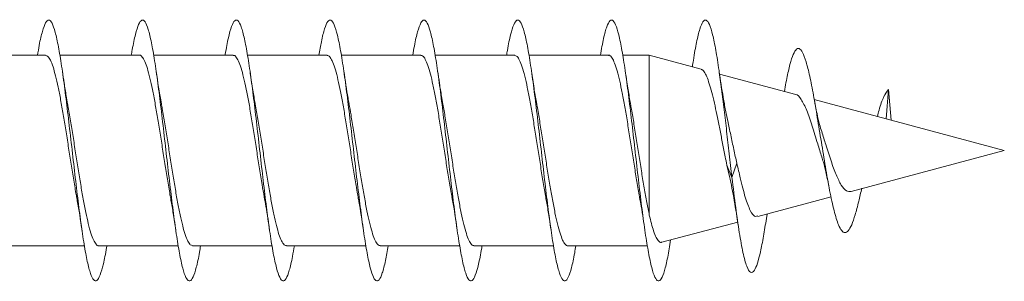
# Model space of a CAD drawing. Units: millimetres. Extents: x -689 to 940, y -502 to 717.
# Drawn here: x -596 to -577, y -29 to -24 of the extents above; entities that cross this region are included whole.
import ezdxf

# ---------------------------------------------------------------- set-up
doc = ezdxf.new("R2010")
doc.units = ezdxf.units.MM

msp = doc.modelspace()

# ---------------------------------------------------------------- linework, layer by layer
at = {"color": 7, "linetype": 'Continuous', "lineweight": 0}
for p, q in [((-595.825, -24.998), (-597.351, -24.998)), ((-594.025, -24.998), (-595.552, -24.998)), ((-592.225, -24.998), (-593.752, -24.998)), ((-590.425, -24.998), (-591.95, -24.998)), ((-588.625, -24.998), (-590.151, -24.998)), ((-586.825, -24.998), (-588.352, -24.998)), ((-585.025, -24.998), (-586.552, -24.998)), ((-584.242, -24.998), (-584.75, -24.998)), ((-583.248, -25.265), (-584.242, -24.998)), ((-584.242, -24.998), (-584.242, -28.062)), ((-581.43, -25.752), (-582.894, -25.359)), ((-579.656, -25.657), (-579.7, -26.215)), ((-579.6, -26.242), (-579.656, -25.657)), ((-577.431, -26.823), (-581.077, -25.846)), ((-580.369, -27.61), (-577.431, -26.823)), ((-582.656, -27.339), (-582.753, -27.102)), ((-582.753, -27.102), (-582.704, -27.324)), ((-582.562, -27.069), (-582.656, -27.339)), ((-582.159, -28.09), (-580.755, -27.714)), ((-581.996, -28.129), (-581.981, -28.042)), ((-583.999, -28.583), (-582.546, -28.194)), ((-596.606, -28.648), (-595.081, -28.648)), ((-594.806, -28.648), (-593.279, -28.648)), ((-593.006, -28.648), (-591.48, -28.648)), ((-591.206, -28.648), (-589.68, -28.648)), ((-589.406, -28.648), (-587.88, -28.648)), ((-587.606, -28.648), (-586.079, -28.648)), ((-585.806, -28.648), (-584.28, -28.648))]:
    msp.add_line(p, q, dxfattribs=at)
for points, knots in [([(-595.979, -24.998), (-595.969, -24.933), (-595.938, -24.743), (-595.886, -24.526), (-595.824, -24.357), (-595.763, -24.304), (-595.701, -24.367), (-595.64, -24.542), (-595.578, -24.823), (-595.517, -25.195), (-595.455, -25.642), (-595.394, -26.143), (-595.332, -26.676), (-595.271, -27.215), (-595.209, -27.737), (-595.148, -28.216), (-595.086, -28.632), (-595.025, -28.964), (-594.963, -29.197), (-594.902, -29.323), (-594.84, -29.331), (-594.779, -29.228), (-594.717, -29.005), (-594.674, -28.804), (-594.652, -28.659), (-594.651, -28.648)], [0, 0, 0, 0, 0.024009, 0.070296, 0.11658, 0.162864, 0.209148, 0.255435, 0.30172, 0.348011, 0.394303, 0.4406, 0.4869, 0.533207, 0.57952, 0.625839, 0.67216, 0.718481, 0.764792, 0.811097, 0.857396, 0.903693, 0.949983, 0.996272, 1, 1, 1, 1]), ([(-594.18, -24.998), (-594.174, -24.963), (-594.148, -24.798), (-594.102, -24.588), (-594.04, -24.388), (-593.979, -24.307), (-593.917, -24.339), (-593.856, -24.487), (-593.794, -24.741), (-593.733, -25.092), (-593.671, -25.521), (-593.61, -26.011), (-593.548, -26.538), (-593.487, -27.078), (-593.425, -27.606), (-593.364, -28.098), (-593.302, -28.532), (-593.241, -28.887), (-593.179, -29.148), (-593.118, -29.301), (-593.056, -29.341), (-592.995, -29.266), (-592.933, -29.074), (-592.885, -28.861), (-592.858, -28.69), (-592.852, -28.648)], [0, 0, 0, 0, 0.012323, 0.058638, 0.10496, 0.151282, 0.197615, 0.243953, 0.290297, 0.336636, 0.382971, 0.429298, 0.47562, 0.521937, 0.568251, 0.61456, 0.660869, 0.707173, 0.75348, 0.799785, 0.846088, 0.892395, 0.938704, 0.985014, 1, 1, 1, 1]), ([(-592.381, -24.998), (-592.38, -24.994), (-592.359, -24.856), (-592.318, -24.656), (-592.256, -24.428), (-592.195, -24.317), (-592.133, -24.32), (-592.072, -24.438), (-592.01, -24.667), (-591.949, -24.993), (-591.887, -25.404), (-591.826, -25.88), (-591.764, -26.399), (-591.703, -26.938), (-591.641, -27.471), (-591.58, -27.975), (-591.518, -28.426), (-591.457, -28.804), (-591.395, -29.089), (-591.333, -29.272), (-591.272, -29.341), (-591.21, -29.297), (-591.149, -29.133), (-591.096, -28.915), (-591.064, -28.72), (-591.052, -28.648)], [0, 0, 0, 0, 0.001319, 0.047616, 0.093908, 0.140194, 0.186475, 0.232756, 0.279032, 0.325304, 0.371578, 0.41785, 0.464123, 0.510397, 0.556671, 0.602949, 0.64923, 0.695515, 0.741803, 0.7881, 0.834399, 0.880706, 0.927017, 0.973324, 1, 1, 1, 1]), ([(-590.58, -24.998), (-590.564, -24.908), (-590.529, -24.699), (-590.472, -24.478), (-590.411, -24.335), (-590.349, -24.308), (-590.288, -24.397), (-590.226, -24.597), (-590.165, -24.9), (-590.103, -25.29), (-590.042, -25.751), (-589.98, -26.262), (-589.918, -26.798), (-589.857, -27.336), (-589.795, -27.85), (-589.734, -28.317), (-589.672, -28.715), (-589.611, -29.026), (-589.549, -29.235), (-589.488, -29.335), (-589.426, -29.318), (-589.365, -29.186), (-589.306, -28.965), (-589.268, -28.748), (-589.251, -28.648)], [0, 0, 0, 0, 0.034735, 0.081022, 0.12731, 0.173597, 0.219889, 0.266183, 0.312478, 0.35878, 0.405085, 0.451399, 0.49772, 0.544044, 0.590365, 0.636681, 0.68299, 0.729293, 0.775592, 0.821886, 0.868178, 0.914467, 0.960753, 1, 1, 1, 1]), ([(-588.779, -24.998), (-588.769, -24.937), (-588.739, -24.75), (-588.688, -24.534), (-588.626, -24.36), (-588.565, -24.305), (-588.503, -24.363), (-588.442, -24.536), (-588.38, -24.813), (-588.319, -25.183), (-588.257, -25.628), (-588.196, -26.128), (-588.134, -26.659), (-588.073, -27.199), (-588.011, -27.721), (-587.95, -28.202), (-587.888, -28.619), (-587.827, -28.954), (-587.765, -29.192), (-587.704, -29.32), (-587.642, -29.334), (-587.581, -29.233), (-587.519, -29.015), (-587.476, -28.811), (-587.453, -28.663), (-587.451, -28.648)], [0, 0, 0, 0, 0.022446, 0.068758, 0.115079, 0.161406, 0.207735, 0.254055, 0.300371, 0.34668, 0.392984, 0.439283, 0.48558, 0.531873, 0.578166, 0.624455, 0.670746, 0.717036, 0.763327, 0.809619, 0.855916, 0.902214, 0.948517, 0.994823, 1, 1, 1, 1]), ([(-586.98, -24.998), (-586.975, -24.967), (-586.95, -24.805), (-586.904, -24.595), (-586.842, -24.393), (-586.781, -24.308), (-586.719, -24.337), (-586.658, -24.48), (-586.596, -24.732), (-586.535, -25.079), (-586.473, -25.506), (-586.412, -25.994), (-586.35, -26.52), (-586.289, -27.059), (-586.227, -27.588), (-586.166, -28.082), (-586.104, -28.518), (-586.043, -28.877), (-585.981, -29.14), (-585.92, -29.298), (-585.858, -29.341), (-585.796, -29.27), (-585.735, -29.081), (-585.687, -28.868), (-585.659, -28.694), (-585.652, -28.648)], [0, 0, 0, 0, 0.010991, 0.057305, 0.103616, 0.149923, 0.196229, 0.242535, 0.288838, 0.335142, 0.381445, 0.427751, 0.474059, 0.52037, 0.566684, 0.613004, 0.659327, 0.705658, 0.751995, 0.798337, 0.844674, 0.891009, 0.937334, 0.983656, 1, 1, 1, 1]), ([(-585.181, -24.998), (-585.161, -24.884), (-585.12, -24.656), (-585.058, -24.435), (-584.997, -24.319), (-584.935, -24.318), (-584.874, -24.433), (-584.812, -24.656), (-584.751, -24.981), (-584.689, -25.389), (-584.628, -25.864), (-584.566, -26.382), (-584.504, -26.921), (-584.443, -27.455), (-584.381, -27.96), (-584.32, -28.414), (-584.258, -28.793), (-584.197, -29.083), (-584.135, -29.268), (-584.074, -29.341), (-584.012, -29.299), (-583.951, -29.142), (-583.891, -28.891), (-583.852, -28.653), (-583.833, -28.538)], [0, 0, 0, 0, 0.0455059, 0.0911214, 0.136739, 0.1823604, 0.2279847, 0.2736148, 0.3192495, 0.3648914, 0.4105395, 0.4561893, 0.5018308, 0.5474673, 0.5930972, 0.6387231, 0.684344, 0.7299613, 0.7755772, 0.8211889, 0.8668003, 0.9124123, 0.9580238, 1, 1, 1, 1]), ([(-583.415, -25.22), (-583.409, -25.178), (-583.383, -24.992), (-583.336, -24.738), (-583.274, -24.482), (-583.213, -24.338), (-583.151, -24.307), (-583.089, -24.392), (-583.028, -24.59), (-582.966, -24.889), (-582.909, -25.251), (-582.856, -25.642), (-582.807, -26.038), (-582.758, -26.455), (-582.707, -26.895), (-582.674, -27.188), (-582.656, -27.339)], [0, 0, 0, 0, 0.02352, 0.104605, 0.185692, 0.266779, 0.347842, 0.428896, 0.509949, 0.59102, 0.672074, 0.736891, 0.801578, 0.86578, 0.930941, 1, 1, 1, 1]), ([(-581.649, -25.693), (-581.64, -25.636), (-581.61, -25.459), (-581.559, -25.224), (-581.497, -25.007), (-581.433, -24.882), (-581.369, -24.852), (-581.302, -24.929), (-581.234, -25.109), (-581.164, -25.389), (-581.092, -25.754), (-581.018, -26.188), (-580.942, -26.661), (-580.863, -27.145), (-580.782, -27.602), (-580.698, -27.991), (-580.621, -28.242), (-580.551, -28.371), (-580.489, -28.41), (-580.426, -28.374), (-580.36, -28.258), (-580.293, -28.064), (-580.228, -27.825), (-580.185, -27.63), (-580.166, -27.543)], [0, 0, 0, 0, 0.022773, 0.070471, 0.118959, 0.167105, 0.215918, 0.265696, 0.315202, 0.365692, 0.416866, 0.467855, 0.520513, 0.573001, 0.626551, 0.681198, 0.736101, 0.773985, 0.81153, 0.84965, 0.889151, 0.928046, 0.967866, 1, 1, 1, 1]), ([(-595.825, -25), (-595.81, -25.004), (-595.779, -25.011), (-595.731, -25.088), (-595.682, -25.213), (-595.633, -25.386), (-595.585, -25.6), (-595.535, -25.851), (-595.487, -26.128), (-595.438, -26.428), (-595.389, -26.737), (-595.34, -27.051), (-595.291, -27.354), (-595.253, -27.585), (-595.231, -27.701), (-595.226, -27.73)], [0, 0, 0, 0, 0.076009, 0.156425, 0.239178, 0.319592, 0.402346, 0.482763, 0.565513, 0.645928, 0.728678, 0.809094, 0.891842, 0.972259, 1, 1, 1, 1]), ([(-594.025, -25.001), (-594.023, -25), (-594.005, -24.992), (-593.97, -25.027), (-593.921, -25.108), (-593.872, -25.246), (-593.824, -25.426), (-593.774, -25.65), (-593.726, -25.905), (-593.677, -26.189), (-593.628, -26.49), (-593.579, -26.802), (-593.53, -27.113), (-593.481, -27.416), (-593.447, -27.619), (-593.43, -27.712), (-593.429, -27.718)], [0, 0, 0, 0, 0.011212, 0.091997, 0.175123, 0.255903, 0.339029, 0.419807, 0.502932, 0.583713, 0.666839, 0.747621, 0.830746, 0.911529, 0.994653, 1, 1, 1, 1]), ([(-592.225, -25.004), (-592.22, -25.002), (-592.198, -24.996), (-592.16, -25.039), (-592.111, -25.133), (-592.062, -25.278), (-592.013, -25.47), (-591.965, -25.699), (-591.915, -25.962), (-591.867, -26.249), (-591.818, -26.554), (-591.769, -26.865), (-591.72, -27.177), (-591.673, -27.465), (-591.643, -27.636), (-591.629, -27.714)], [0, 0, 0, 0, 0.0268851, 0.11008, 0.1909334, 0.2741281, 0.354978, 0.4381731, 0.5190269, 0.6022216, 0.683074, 0.7662704, 0.8471221, 0.9303182, 1, 1, 1, 1]), ([(-590.425, -25.005), (-590.416, -25.004), (-590.391, -25.001), (-590.35, -25.054), (-590.301, -25.158), (-590.252, -25.315), (-590.203, -25.513), (-590.154, -25.751), (-590.106, -26.018), (-590.056, -26.311), (-590.008, -26.617), (-589.959, -26.931), (-589.91, -27.238), (-589.866, -27.507), (-589.839, -27.659), (-589.828, -27.721)], [0, 0, 0, 0, 0.0448116, 0.1254643, 0.2084547, 0.2891047, 0.3720985, 0.452749, 0.5357388, 0.6163905, 0.6993796, 0.78003, 0.8630187, 0.9436693, 1, 1, 1, 1]), ([(-588.625, -25.003), (-588.613, -25.004), (-588.585, -25.006), (-588.54, -25.071), (-588.491, -25.187), (-588.442, -25.351), (-588.393, -25.56), (-588.345, -25.803), (-588.295, -26.078), (-588.247, -26.372), (-588.198, -26.682), (-588.149, -26.994), (-588.1, -27.302), (-588.059, -27.547), (-588.035, -27.679), (-588.027, -27.721)], [0, 0, 0, 0, 0.060451, 0.143422, 0.224059, 0.307038, 0.387673, 0.470649, 0.551288, 0.634266, 0.714905, 0.797882, 0.878522, 0.961498, 1, 1, 1, 1]), ([(-586.825, -25), (-586.81, -25.004), (-586.778, -25.012), (-586.73, -25.091), (-586.681, -25.217), (-586.632, -25.392), (-586.583, -25.606), (-586.534, -25.858), (-586.485, -26.136), (-586.436, -26.436), (-586.388, -26.745), (-586.338, -27.059), (-586.29, -27.362), (-586.253, -27.584), (-586.233, -27.692), (-586.229, -27.714)], [0, 0, 0, 0, 0.078589, 0.159421, 0.242594, 0.32342, 0.406594, 0.487425, 0.570599, 0.651426, 0.7346, 0.815429, 0.898603, 0.979431, 1, 1, 1, 1]), ([(-585.025, -25.002), (-585.023, -25.001), (-585.004, -24.992), (-584.969, -25.028), (-584.92, -25.111), (-584.871, -25.25), (-584.822, -25.432), (-584.773, -25.656), (-584.724, -25.912), (-584.675, -26.197), (-584.627, -26.498), (-584.577, -26.811), (-584.529, -27.122), (-584.48, -27.424), (-584.446, -27.625), (-584.429, -27.716), (-584.428, -27.719)], [0, 0, 0, 0, 0.0133897, 0.0941518, 0.1772475, 0.2580058, 0.3411073, 0.421863, 0.5049616, 0.585718, 0.6688171, 0.7495726, 0.8326702, 0.9134278, 0.9965236, 1, 1, 1, 1]), ([(-595.402, -25.931), (-595.411, -25.88), (-595.434, -25.754), (-595.468, -25.541), (-595.492, -25.378), (-595.503, -25.301)], [0, 0, 0, 0, 0.26287, 0.655384, 1, 1, 1, 1]), ([(-593.603, -25.924), (-593.605, -25.912), (-593.642, -25.731), (-593.673, -25.51), (-593.703, -25.302)], [0, 0, 0, 0, 0.062636, 1, 1, 1, 1]), ([(-591.801, -25.934), (-591.804, -25.922), (-591.822, -25.829), (-591.856, -25.62), (-591.887, -25.412), (-591.903, -25.301)], [0, 0, 0, 0, 0.062357, 0.50016, 1, 1, 1, 1]), ([(-590.002, -25.922), (-590.009, -25.888), (-590.045, -25.709), (-590.077, -25.483), (-590.103, -25.3)], [0, 0, 0, 0, 0.1909347, 1, 1, 1, 1]), ([(-588.201, -25.935), (-588.21, -25.885), (-588.233, -25.761), (-588.267, -25.548), (-588.291, -25.382), (-588.303, -25.304)], [0, 0, 0, 0, 0.259855, 0.652455, 1, 1, 1, 1]), ([(-586.402, -25.929), (-586.404, -25.918), (-586.422, -25.825), (-586.456, -25.618), (-586.487, -25.411), (-586.503, -25.301)], [0, 0, 0, 0, 0.058741, 0.498832, 1, 1, 1, 1]), ([(-584.602, -25.93), (-584.604, -25.918), (-584.622, -25.824), (-584.656, -25.616), (-584.687, -25.41), (-584.703, -25.3)], [0, 0, 0, 0, 0.062963, 0.5014, 1, 1, 1, 1]), ([(-583.249, -25.27), (-583.241, -25.271), (-583.217, -25.274), (-583.177, -25.33), (-583.128, -25.432), (-583.079, -25.575), (-583.03, -25.755), (-582.982, -25.961), (-582.933, -26.193), (-582.884, -26.437), (-582.836, -26.691), (-582.792, -26.915), (-582.764, -27.05), (-582.753, -27.102)], [0, 0, 0, 0, 0.050329, 0.153923, 0.252943, 0.354936, 0.45241, 0.552796, 0.6487, 0.747485, 0.841834, 0.939038, 1, 1, 1, 1]), ([(-582.731, -26.284), (-582.747, -26.208), (-582.779, -26.061), (-582.837, -25.739), (-582.877, -25.475), (-582.903, -25.303)], [0, 0, 0, 0, 0.270324, 0.52806, 1, 1, 1, 1]), ([(-579.865, -26.171), (-579.855, -26.13), (-579.816, -25.977), (-579.747, -25.781), (-579.686, -25.699), (-579.656, -25.657)], [0, 0, 0, 0, 0.154421, 0.576279, 1, 1, 1, 1]), ([(-581.431, -25.753), (-581.43, -25.752), (-581.395, -25.74), (-581.329, -25.835), (-581.222, -26.039), (-581.12, -26.344), (-581.022, -26.663), (-580.959, -26.863), (-580.933, -26.947)], [0, 0, 0, 0, 0.003853, 0.221527, 0.43653, 0.644851, 0.85014, 1, 1, 1, 1]), ([(-580.934, -26.461), (-580.948, -26.418), (-580.978, -26.322), (-581.027, -26.111), (-581.062, -25.925), (-581.081, -25.826)], [0, 0, 0, 0, 0.283423, 0.618509, 1, 1, 1, 1]), ([(-594.806, -28.646), (-594.807, -28.647), (-594.824, -28.656), (-594.858, -28.623), (-594.907, -28.546), (-594.956, -28.412), (-595.005, -28.234), (-595.054, -28.013), (-595.102, -27.76), (-595.152, -27.477), (-595.2, -27.178), (-595.249, -26.866), (-595.298, -26.554), (-595.347, -26.251), (-595.382, -26.041), (-595.4, -25.942), (-595.403, -25.931)], [0, 0, 0, 0, 0.005542, 0.086365, 0.169527, 0.250352, 0.333517, 0.414335, 0.497504, 0.578324, 0.661489, 0.74231, 0.825476, 0.906297, 0.989464, 1, 1, 1, 1]), ([(-593.006, -28.645), (-593.02, -28.642), (-593.05, -28.637), (-593.097, -28.565), (-593.146, -28.444), (-593.195, -28.273), (-593.243, -28.063), (-593.293, -27.814), (-593.341, -27.538), (-593.39, -27.239), (-593.439, -26.931), (-593.488, -26.617), (-593.537, -26.313), (-593.576, -26.078), (-593.598, -25.957), (-593.604, -25.924)], [0, 0, 0, 0, 0.070531, 0.151145, 0.234092, 0.314704, 0.397656, 0.478267, 0.561216, 0.641829, 0.724777, 0.805389, 0.888337, 0.968947, 1, 1, 1, 1]), ([(-591.206, -28.642), (-591.216, -28.642), (-591.243, -28.643), (-591.287, -28.584), (-591.336, -28.473), (-591.384, -28.313), (-591.434, -28.108), (-591.482, -27.868), (-591.531, -27.596), (-591.58, -27.303), (-591.629, -26.994), (-591.678, -26.683), (-591.727, -26.373), (-591.768, -26.121), (-591.794, -25.982), (-591.802, -25.934)], [0, 0, 0, 0, 0.052736, 0.135936, 0.216798, 0.300007, 0.380873, 0.464078, 0.54494, 0.62815, 0.709013, 0.792222, 0.873086, 0.956293, 1, 1, 1, 1]), ([(-589.406, -28.641), (-589.413, -28.643), (-589.437, -28.648), (-589.477, -28.599), (-589.526, -28.5), (-589.575, -28.348), (-589.623, -28.154), (-589.672, -27.919), (-589.721, -27.655), (-589.77, -27.364), (-589.819, -27.059), (-589.868, -26.745), (-589.917, -26.437), (-589.962, -26.157), (-589.991, -25.995), (-590.004, -25.923)], [0, 0, 0, 0, 0.03693, 0.117541, 0.200492, 0.281107, 0.36406, 0.444671, 0.527625, 0.608235, 0.691187, 0.771799, 0.85475, 0.935362, 1, 1, 1, 1]), ([(-587.606, -28.643), (-587.61, -28.645), (-587.63, -28.652), (-587.666, -28.614), (-587.716, -28.525), (-587.764, -28.384), (-587.813, -28.197), (-587.862, -27.971), (-587.911, -27.71), (-587.96, -27.426), (-588.009, -27.122), (-588.058, -26.811), (-588.107, -26.499), (-588.155, -26.202), (-588.187, -26.021), (-588.202, -25.935)], [0, 0, 0, 0, 0.019024, 0.102324, 0.183269, 0.266567, 0.347517, 0.430814, 0.511761, 0.595058, 0.676006, 0.759302, 0.84025, 0.923547, 1, 1, 1, 1]), ([(-585.806, -28.647), (-585.807, -28.647), (-585.823, -28.656), (-585.857, -28.624), (-585.905, -28.549), (-585.954, -28.416), (-586.003, -28.239), (-586.052, -28.02), (-586.101, -27.767), (-586.15, -27.485), (-586.199, -27.186), (-586.248, -26.874), (-586.297, -26.563), (-586.346, -26.259), (-586.381, -26.045), (-586.4, -25.943), (-586.403, -25.929)], [0, 0, 0, 0, 0.0033528, 0.0841244, 0.1672315, 0.2479957, 0.3311008, 0.4118691, 0.494976, 0.5757436, 0.6588539, 0.739621, 0.8227307, 0.9034988, 0.9866083, 1, 1, 1, 1]), ([(-584.242, -28.062), (-584.258, -27.983), (-584.291, -27.823), (-584.34, -27.546), (-584.389, -27.248), (-584.438, -26.94), (-584.487, -26.625), (-584.536, -26.321), (-584.574, -26.085), (-584.597, -25.964), (-584.603, -25.93)], [0, 0, 0, 0, 0.134092, 0.272103, 0.405708, 0.543189, 0.676794, 0.814276, 0.947879, 1, 1, 1, 1]), ([(-582.562, -27.069), (-582.582, -26.981), (-582.623, -26.802), (-582.679, -26.52), (-582.719, -26.345), (-582.738, -26.257)], [0, 0, 0, 0, 0.323291, 0.659468, 1, 1, 1, 1]), ([(-580.37, -27.607), (-580.401, -27.609), (-580.464, -27.612), (-580.562, -27.496), (-580.658, -27.296), (-580.758, -27.023), (-580.849, -26.729), (-580.908, -26.544), (-580.934, -26.461)], [0, 0, 0, 0, 0.151831, 0.317245, 0.492603, 0.665255, 0.850879, 1, 1, 1, 1]), ([(-580.935, -26.948), (-580.924, -26.979), (-580.899, -27.052), (-580.852, -27.232), (-580.818, -27.407), (-580.799, -27.501)], [0, 0, 0, 0, 0.2570072, 0.6005237, 1, 1, 1, 1]), ([(-582.163, -28.073), (-582.178, -28.081), (-582.226, -28.106), (-582.306, -27.988), (-582.386, -27.779), (-582.449, -27.549), (-582.501, -27.333), (-582.54, -27.164), (-582.562, -27.069)], [0, 0, 0, 0, 0.1106732, 0.3482065, 0.5897496, 0.7120141, 0.8377631, 1, 1, 1, 1]), ([(-582.705, -27.32), (-582.689, -27.392), (-582.657, -27.532), (-582.613, -27.773), (-582.573, -28.015), (-582.548, -28.181), (-582.536, -28.26)], [0, 0, 0, 0, 0.282737, 0.543588, 0.783414, 1, 1, 1, 1]), ([(-582.656, -27.339), (-582.632, -27.536), (-582.586, -27.921), (-582.515, -28.411), (-582.445, -28.8), (-582.373, -29.063), (-582.299, -29.182), (-582.231, -29.146), (-582.168, -28.997), (-582.11, -28.775), (-582.052, -28.485), (-582.014, -28.243), (-581.996, -28.126)], [0, 0, 0, 0, 0.1142647, 0.2230206, 0.3328356, 0.443281, 0.5544452, 0.6662627, 0.750911, 0.8359118, 0.921357, 1, 1, 1, 1]), ([(-595.227, -27.731), (-595.224, -27.75), (-595.187, -27.935), (-595.156, -28.153), (-595.128, -28.348)], [0, 0, 0, 0, 0.104517, 1, 1, 1, 1]), ([(-593.429, -27.718), (-593.426, -27.736), (-593.407, -27.834), (-593.373, -28.041), (-593.344, -28.241), (-593.328, -28.348)], [0, 0, 0, 0, 0.097817, 0.518874, 1, 1, 1, 1]), ([(-591.63, -27.715), (-591.619, -27.772), (-591.596, -27.902), (-591.562, -28.115), (-591.539, -28.272), (-591.528, -28.345)], [0, 0, 0, 0, 0.29613, 0.670396, 1, 1, 1, 1]), ([(-589.829, -27.721), (-589.824, -27.748), (-589.788, -27.93), (-589.755, -28.156), (-589.728, -28.349)], [0, 0, 0, 0, 0.147796, 1, 1, 1, 1]), ([(-588.029, -27.722), (-588.025, -27.74), (-587.989, -27.923), (-587.957, -28.147), (-587.928, -28.349)], [0, 0, 0, 0, 0.103354, 1, 1, 1, 1]), ([(-586.23, -27.714), (-586.226, -27.734), (-586.208, -27.832), (-586.174, -28.04), (-586.144, -28.239), (-586.128, -28.345)], [0, 0, 0, 0, 0.102634, 0.521555, 1, 1, 1, 1]), ([(-584.429, -27.719), (-584.419, -27.776), (-584.395, -27.906), (-584.361, -28.119), (-584.338, -28.275), (-584.328, -28.349)], [0, 0, 0, 0, 0.294555, 0.670201, 1, 1, 1, 1]), ([(-584, -28.579), (-584.004, -28.581), (-584.025, -28.594), (-584.062, -28.567), (-584.111, -28.495), (-584.172, -28.347), (-584.215, -28.171), (-584.242, -28.062)], [0, 0, 0, 0, 0.048504, 0.252147, 0.453069, 0.659652, 1, 1, 1, 1])]:
    msp.add_open_spline(points, degree=3, knots=knots, dxfattribs=at)

doc.saveas('drawing.dxf')
